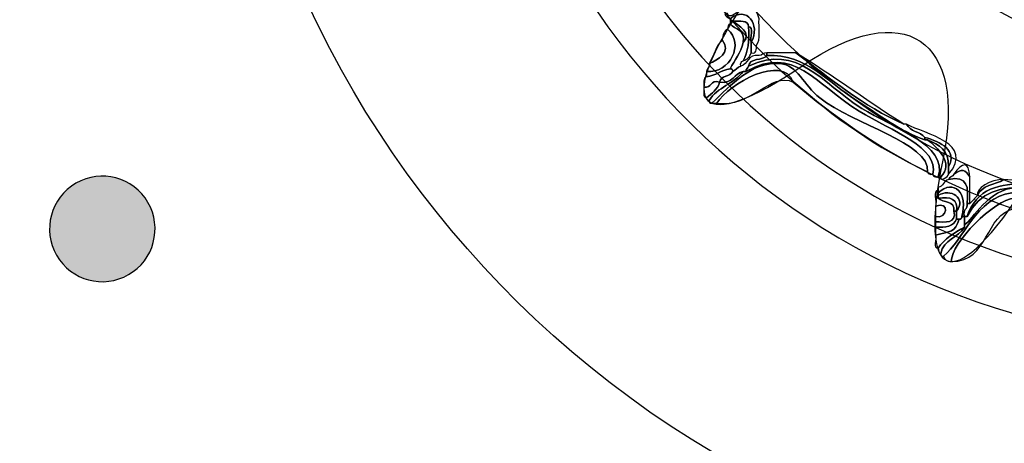
# Model space of a CAD drawing. Extents: x 3.2 to 13.8, y 5.1 to 19.3.
# Drawn here: x 7.5 to 7.8, y 17.1 to 17.3 of the extents above; entities that cross this region are included whole.
import ezdxf

# ---------------------------------------------------------------- set-up
doc = ezdxf.new("R2010")
doc.units = 0
doc.header["$MEASUREMENT"] = 0
for name, color, linetype in [('285_BLUE', 7, 'CONTINUOUS'), ('423_GRAY', 7, 'CONTINUOUS'), ('BLACK_GRAPHICS', 7, 'CONTINUOUS'), ('DECOR_PANELS', 7, 'CONTINUOUS'), ('HARDWARE', 7, 'CONTINUOUS'), ('HOLES', 7, 'CONTINUOUS'), ('LEXAN', 7, 'CONTINUOUS')]:
    doc.layers.add(name, color=color, linetype=linetype)

# ---------------------------------------------------------------- blocks, each defined once
blk = doc.blocks.new('BLOCK_240')
at = {"layer": '423_GRAY'}
h = blk.add_hatch(color=7, dxfattribs=at)
h.dxf.hatch_style = 2
edge = h.paths.add_edge_path()
edge.add_spline(control_points=[(7.52208, 17.207), (7.52926, 17.21115), (7.53841, 17.20871), (7.54256, 17.20154), (7.54671, 17.19435), (7.54424, 17.18517), (7.53706, 17.18102), (7.52989, 17.17687), (7.52072, 17.17932), (7.51659, 17.1865), (7.51245, 17.19368), (7.51491, 17.20285), (7.52208, 17.207)], knot_values=[0, 0, 0, 0, 1, 1, 1, 2, 2, 2, 3, 3, 3, 4, 4, 4, 4], degree=3, periodic=1)
blk.add_open_spline([(7.52208, 17.207), (7.52926, 17.21115), (7.53841, 17.20871), (7.54256, 17.20154), (7.54671, 17.19435), (7.54424, 17.18517), (7.53706, 17.18102), (7.52989, 17.17687), (7.52072, 17.17932), (7.51659, 17.1865), (7.51245, 17.19368), (7.51491, 17.20285), (7.52208, 17.207)], degree=3, knots=[0, 0, 0, 0, 1, 1, 1, 2, 2, 2, 3, 3, 3, 4, 4, 4, 4], dxfattribs=at)
blk = doc.blocks.new('BLOCK_450')
at = {"layer": 'HARDWARE', "color": 7}
for points, knots in [([(7.71039, 17.25602), (7.71277, 17.25916), (7.71579, 17.25663), (7.71638, 17.25376), (7.71617, 17.25121), (7.71696, 17.24769), (7.71563, 17.24627), (7.71556, 17.24508), (7.71573, 17.24367), (7.71413, 17.24402), (7.71413, 17.24501), (7.71413, 17.24603), (7.71413, 17.24702), (7.7169, 17.25213), (7.71286, 17.25751), (7.70814, 17.25376), (7.70747, 17.25409), (7.7068, 17.25441), (7.70665, 17.25525), (7.7069, 17.25525), (7.70715, 17.25525), (7.70739, 17.25525), (7.7076, 17.25349), (7.71018, 17.25532), (7.71039, 17.25602)], [0, 0, 0, 0, 1, 1, 1, 2, 2, 2, 3, 3, 3, 4, 4, 4, 5, 5, 5, 6, 6, 6, 7, 7, 7, 8, 8, 8, 8]), ([(7.71338, 17.25151), (7.7133, 17.25345), (7.71088, 17.253), (7.70889, 17.25302), (7.70865, 17.25302), (7.70839, 17.25302), (7.70814, 17.25302), (7.70814, 17.25327), (7.70814, 17.25352), (7.70814, 17.25376), (7.71286, 17.25751), (7.7169, 17.25213), (7.71413, 17.24702), (7.7137, 17.24833), (7.71503, 17.25144), (7.71338, 17.25151)], [0, 0, 0, 0, 1, 1, 1, 2, 2, 2, 3, 3, 3, 4, 4, 4, 5, 5, 5, 5]), ([(7.70889, 17.25302), (7.71088, 17.253), (7.7133, 17.25345), (7.71338, 17.25151), (7.71384, 17.24731), (7.71299, 17.24442), (7.71189, 17.24175), (7.7113, 17.2416), (7.71101, 17.24114), (7.71114, 17.24027), (7.71007, 17.24009), (7.70987, 17.23903), (7.70889, 17.23876), (7.70903, 17.2394), (7.7086, 17.23947), (7.70814, 17.23952), (7.70941, 17.24198), (7.71108, 17.24407), (7.71189, 17.24702), (7.71446, 17.24964), (7.71042, 17.25201), (7.70889, 17.25302)], [0, 0, 0, 0, 1, 1, 1, 2, 2, 2, 3, 3, 3, 4, 4, 4, 5, 5, 5, 6, 6, 6, 7, 7, 7, 7]), ([(7.71189, 17.24702), (7.71248, 17.25062), (7.70954, 17.25067), (7.70814, 17.25228), (7.70814, 17.25253), (7.70814, 17.25277), (7.70814, 17.25302), (7.70839, 17.25302), (7.70865, 17.25302), (7.70889, 17.25302), (7.71042, 17.25201), (7.71446, 17.24964), (7.71189, 17.24702)], [0, 0, 0, 0, 1, 1, 1, 2, 2, 2, 3, 3, 3, 4, 4, 4, 4]), ([(7.70739, 17.25077), (7.70757, 17.25134), (7.70742, 17.25225), (7.70814, 17.25228), (7.70954, 17.25067), (7.71248, 17.25062), (7.71189, 17.24702), (7.71108, 17.24407), (7.70941, 17.24198), (7.70814, 17.23952), (7.70555, 17.23913), (7.70416, 17.23751), (7.7014, 17.23727), (7.7014, 17.23777), (7.7014, 17.23826), (7.7014, 17.23876), (7.7081, 17.23808), (7.71229, 17.24669), (7.70739, 17.25077)], [0, 0, 0, 0, 1, 1, 1, 2, 2, 2, 3, 3, 3, 4, 4, 4, 5, 5, 5, 6, 6, 6, 6]), ([(7.7059, 17.24776), (7.706, 17.24915), (7.70639, 17.25027), (7.70739, 17.25077), (7.71229, 17.24669), (7.7081, 17.23808), (7.7014, 17.23876), (7.70145, 17.23972), (7.70237, 17.23979), (7.70216, 17.24101), (7.70445, 17.24202), (7.70867, 17.24407), (7.7059, 17.24776)], [0, 0, 0, 0, 1, 1, 1, 2, 2, 2, 3, 3, 3, 4, 4, 4, 4]), ([(7.71189, 17.24175), (7.71299, 17.24442), (7.71384, 17.24731), (7.71338, 17.25151), (7.71503, 17.25144), (7.7137, 17.24833), (7.71413, 17.24702), (7.71413, 17.24603), (7.71413, 17.24501), (7.71413, 17.24402), (7.71371, 17.24292), (7.71297, 17.24217), (7.71189, 17.24175)], [0, 0, 0, 0, 1, 1, 1, 2, 2, 2, 3, 3, 3, 4, 4, 4, 4]), ([(7.70216, 17.24101), (7.7035, 17.24318), (7.70413, 17.24605), (7.7059, 17.24776), (7.70867, 17.24407), (7.70445, 17.24202), (7.70216, 17.24101)], [0, 0, 0, 0, 1, 1, 1, 2, 2, 2, 2]), ([(7.70216, 17.23052), (7.70439, 17.23426), (7.70934, 17.23532), (7.71189, 17.23876), (7.71214, 17.23876), (7.71238, 17.23876), (7.71264, 17.23876), (7.72646, 17.24637), (7.73197, 17.23545), (7.74483, 17.22751), (7.75417, 17.22173), (7.76767, 17.21722), (7.76579, 17.20952), (7.76491, 17.20939), (7.76445, 17.20967), (7.76429, 17.21027), (7.76504, 17.21853), (7.74338, 17.22355), (7.7336, 17.23126), (7.72896, 17.23493), (7.7274, 17.24057), (7.72237, 17.24101), (7.71449, 17.24173), (7.70841, 17.23488), (7.7029, 17.22976), (7.70226, 17.22961), (7.7022, 17.23008), (7.70216, 17.23052)], [0, 0, 0, 0, 1, 1, 1, 2, 2, 2, 3, 3, 3, 4, 4, 4, 5, 5, 5, 6, 6, 6, 7, 7, 7, 8, 8, 8, 9, 9, 9, 9]), ([(7.71638, 17.24328), (7.71734, 17.2433), (7.71741, 17.24424), (7.71862, 17.24402), (7.71862, 17.24377), (7.71862, 17.24352), (7.71862, 17.24328), (7.71739, 17.24175), (7.7137, 17.2427), (7.71338, 17.24027), (7.71324, 17.23964), (7.71263, 17.23952), (7.71264, 17.23876), (7.71238, 17.23876), (7.71214, 17.23876), (7.71189, 17.23876), (7.70911, 17.23831), (7.70909, 17.23508), (7.70515, 17.23574), (7.70538, 17.23779), (7.7083, 17.23712), (7.70889, 17.23876), (7.70987, 17.23903), (7.71007, 17.24009), (7.71114, 17.24027), (7.71331, 17.24084), (7.71308, 17.24382), (7.71638, 17.24328)], [0, 0, 0, 0, 1, 1, 1, 2, 2, 2, 3, 3, 3, 4, 4, 4, 5, 5, 5, 6, 6, 6, 7, 7, 7, 8, 8, 8, 9, 9, 9, 9]), ([(7.71338, 17.24027), (7.72751, 17.24679), (7.73395, 17.23558), (7.74557, 17.22826), (7.75411, 17.22289), (7.77035, 17.21799), (7.76728, 17.20877), (7.76641, 17.20865), (7.76595, 17.20892), (7.76579, 17.20952), (7.76767, 17.21722), (7.75417, 17.22173), (7.74483, 17.22751), (7.73197, 17.23545), (7.72646, 17.24637), (7.71264, 17.23876), (7.71263, 17.23952), (7.71324, 17.23964), (7.71338, 17.24027)], [0, 0, 0, 0, 1, 1, 1, 2, 2, 2, 3, 3, 3, 4, 4, 4, 5, 5, 5, 6, 6, 6, 6]), ([(7.71338, 17.24027), (7.7137, 17.2427), (7.71739, 17.24175), (7.71862, 17.24328), (7.72976, 17.24382), (7.73593, 17.23567), (7.74408, 17.23052), (7.75094, 17.22618), (7.75624, 17.22195), (7.76354, 17.21928), (7.76379, 17.21928), (7.76404, 17.21928), (7.76429, 17.21928), (7.76691, 17.21742), (7.77198, 17.21252), (7.76803, 17.20877), (7.76778, 17.20877), (7.76753, 17.20877), (7.76728, 17.20877), (7.77035, 17.21799), (7.75411, 17.22289), (7.74557, 17.22826), (7.73395, 17.23558), (7.72751, 17.24679), (7.71338, 17.24027)], [0, 0, 0, 0, 1, 1, 1, 2, 2, 2, 3, 3, 3, 4, 4, 4, 5, 5, 5, 6, 6, 6, 7, 7, 7, 8, 8, 8, 8]), ([(7.76429, 17.21027), (7.7498, 17.217), (7.73749, 17.22593), (7.72611, 17.23574), (7.72317, 17.24385), (7.70766, 17.23525), (7.7044, 17.22976), (7.7039, 17.22976), (7.7034, 17.22976), (7.7029, 17.22976), (7.70841, 17.23488), (7.71449, 17.24173), (7.72237, 17.24101), (7.7274, 17.24057), (7.72896, 17.23493), (7.7336, 17.23126), (7.74338, 17.22355), (7.76504, 17.21853), (7.76429, 17.21027)], [0, 0, 0, 0, 1, 1, 1, 2, 2, 2, 3, 3, 3, 4, 4, 4, 5, 5, 5, 6, 6, 6, 6]), ([(7.72611, 17.23574), (7.7195, 17.23871), (7.71428, 17.22843), (7.7044, 17.22976), (7.70766, 17.23525), (7.72317, 17.24385), (7.72611, 17.23574)], [0, 0, 0, 0, 1, 1, 1, 2, 2, 2, 2]), ([(7.76354, 17.21928), (7.75624, 17.22195), (7.75094, 17.22618), (7.74408, 17.23052), (7.73593, 17.23567), (7.72976, 17.24382), (7.71862, 17.24328), (7.71862, 17.24352), (7.71862, 17.24377), (7.71862, 17.24402), (7.72137, 17.24402), (7.72411, 17.24402), (7.72686, 17.24402), (7.7366, 17.23678), (7.74578, 17.22897), (7.75755, 17.22377), (7.7578, 17.22377), (7.75805, 17.22377), (7.75829, 17.22377), (7.75923, 17.22171), (7.76213, 17.22161), (7.76354, 17.22002), (7.76354, 17.21977), (7.76354, 17.21952), (7.76354, 17.21928)], [0, 0, 0, 0, 1, 1, 1, 2, 2, 2, 3, 3, 3, 4, 4, 4, 5, 5, 5, 6, 6, 6, 7, 7, 7, 8, 8, 8, 8]), ([(7.75755, 17.22377), (7.74578, 17.22897), (7.7366, 17.23678), (7.72686, 17.24402), (7.73741, 17.23759), (7.74709, 17.2303), (7.75755, 17.22377)], [0, 0, 0, 0, 1, 1, 1, 2, 2, 2, 2]), ([(7.70066, 17.23426), (7.70079, 17.23537), (7.70039, 17.23705), (7.7014, 17.23727), (7.70416, 17.23751), (7.70555, 17.23913), (7.70814, 17.23952), (7.7086, 17.23947), (7.70903, 17.2394), (7.70889, 17.23876), (7.7083, 17.23712), (7.70538, 17.23779), (7.70515, 17.23574), (7.70235, 17.23658), (7.70302, 17.23389), (7.70066, 17.23426)], [0, 0, 0, 0, 1, 1, 1, 2, 2, 2, 3, 3, 3, 4, 4, 4, 5, 5, 5, 5]), ([(7.70515, 17.23574), (7.70909, 17.23508), (7.70911, 17.23831), (7.71189, 17.23876), (7.70934, 17.23532), (7.70439, 17.23426), (7.70216, 17.23052), (7.70152, 17.23039), (7.70145, 17.23082), (7.7014, 17.23126), (7.70288, 17.23255), (7.7046, 17.23357), (7.70515, 17.23574)], [0, 0, 0, 0, 1, 1, 1, 2, 2, 2, 3, 3, 3, 4, 4, 4, 4]), ([(7.70066, 17.23426), (7.70302, 17.23389), (7.70235, 17.23658), (7.70515, 17.23574), (7.7046, 17.23357), (7.70288, 17.23255), (7.7014, 17.23126), (7.7003, 17.23141), (7.70072, 17.23307), (7.70066, 17.23426)], [0, 0, 0, 0, 1, 1, 1, 2, 2, 2, 3, 3, 3, 3]), ([(7.76354, 17.22002), (7.76213, 17.22161), (7.75923, 17.22171), (7.75829, 17.22377), (7.76374, 17.22086), (7.77783, 17.21843), (7.77028, 17.20952), (7.77028, 17.21027), (7.77028, 17.21102), (7.77028, 17.21176), (7.77281, 17.21634), (7.76805, 17.21868), (7.76354, 17.22002)], [0, 0, 0, 0, 1, 1, 1, 2, 2, 2, 3, 3, 3, 4, 4, 4, 4]), ([(7.76354, 17.22002), (7.76805, 17.21868), (7.77281, 17.21634), (7.77028, 17.21176), (7.7704, 17.21639), (7.76752, 17.21801), (7.76429, 17.21928), (7.76404, 17.21928), (7.76379, 17.21928), (7.76354, 17.21928), (7.76354, 17.21952), (7.76354, 17.21977), (7.76354, 17.22002)], [0, 0, 0, 0, 1, 1, 1, 2, 2, 2, 3, 3, 3, 4, 4, 4, 4]), ([(7.76429, 17.21928), (7.76752, 17.21801), (7.7704, 17.21639), (7.77028, 17.21176), (7.77028, 17.21102), (7.77028, 17.21027), (7.77028, 17.20952), (7.77019, 17.20892), (7.7678, 17.20724), (7.76803, 17.20877), (7.77198, 17.21252), (7.76691, 17.21742), (7.76429, 17.21928)], [0, 0, 0, 0, 1, 1, 1, 2, 2, 2, 3, 3, 3, 4, 4, 4, 4]), ([(7.77551, 17.20126), (7.77607, 17.20582), (7.77563, 17.20937), (7.77028, 17.20801), (7.77028, 17.209), (7.77159, 17.2087), (7.77178, 17.20952), (7.77397, 17.21114), (7.775, 17.21102), (7.77627, 17.20877), (7.77627, 17.20677), (7.77627, 17.20476), (7.77627, 17.20277), (7.77627, 17.20227), (7.77627, 17.20176), (7.77627, 17.20126), (7.77601, 17.20126), (7.77577, 17.20126), (7.77551, 17.20126)], [0, 0, 0, 0, 1, 1, 1, 2, 2, 2, 3, 3, 3, 4, 4, 4, 5, 5, 5, 6, 6, 6, 6]), ([(7.77178, 17.20952), (7.77414, 17.21302), (7.77619, 17.21337), (7.77627, 17.20877), (7.775, 17.21102), (7.77397, 17.21114), (7.77178, 17.20952)], [0, 0, 0, 0, 1, 1, 1, 2, 2, 2, 2]), ([(7.77851, 17.20353), (7.77959, 17.20645), (7.78352, 17.2065), (7.786, 17.20801), (7.80527, 17.20726), (7.81649, 17.20054), (7.8369, 17.19977), (7.8369, 17.19952), (7.8369, 17.19927), (7.8369, 17.19903), (7.83478, 17.19824), (7.83176, 17.20024), (7.83167, 17.19903), (7.83141, 17.19903), (7.83116, 17.19903), (7.83091, 17.19903), (7.82831, 17.20014), (7.82477, 17.20036), (7.82118, 17.20051), (7.81902, 17.20062), (7.81628, 17.20012), (7.81519, 17.20126), (7.80256, 17.20476), (7.78079, 17.21332), (7.77551, 17.19752), (7.77527, 17.19752), (7.77502, 17.19752), (7.77477, 17.19752), (7.77415, 17.19965), (7.77582, 17.19945), (7.77551, 17.20126), (7.77577, 17.20126), (7.77601, 17.20126), (7.77627, 17.20126), (7.77703, 17.202), (7.77778, 17.20275), (7.77851, 17.20353)], [0, 0, 0, 0, 1, 1, 1, 2, 2, 2, 3, 3, 3, 4, 4, 4, 5, 5, 5, 6, 6, 6, 7, 7, 7, 8, 8, 8, 9, 9, 9, 10, 10, 10, 11, 11, 11, 12, 12, 12, 12]), ([(7.77551, 17.19752), (7.78257, 17.21181), (7.80088, 17.20367), (7.81519, 17.20126), (7.81628, 17.20012), (7.81902, 17.20062), (7.82118, 17.20051), (7.82372, 17.1993), (7.82713, 17.19898), (7.83091, 17.19903), (7.83116, 17.19903), (7.83141, 17.19903), (7.83167, 17.19903), (7.83973, 17.19963), (7.84599, 17.19156), (7.84064, 17.18551), (7.84025, 17.18612), (7.83986, 17.18675), (7.83989, 17.18776), (7.84459, 17.19937), (7.82793, 17.1975), (7.81445, 17.19977), (7.80703, 17.20104), (7.79607, 17.20605), (7.78974, 17.20578), (7.78119, 17.20538), (7.77737, 17.19649), (7.77477, 17.19525), (7.77477, 17.19602), (7.77477, 17.19676), (7.77477, 17.19752), (7.77502, 17.19752), (7.77527, 17.19752), (7.77551, 17.19752)], [0, 0, 0, 0, 1, 1, 1, 2, 2, 2, 3, 3, 3, 4, 4, 4, 5, 5, 5, 6, 6, 6, 7, 7, 7, 8, 8, 8, 9, 9, 9, 10, 10, 10, 11, 11, 11, 11]), ([(7.77551, 17.19752), (7.78079, 17.21332), (7.80256, 17.20476), (7.81519, 17.20126), (7.80088, 17.20367), (7.78257, 17.21181), (7.77551, 17.19752)], [0, 0, 0, 0, 1, 1, 1, 2, 2, 2, 2]), ([(7.77401, 17.19752), (7.77593, 17.20422), (7.77178, 17.20838), (7.76728, 17.20426), (7.76728, 17.20452), (7.76728, 17.20476), (7.76728, 17.20501), (7.76728, 17.20525), (7.76728, 17.20551), (7.76728, 17.20578), (7.76881, 17.20597), (7.76874, 17.20778), (7.77028, 17.20801), (7.77563, 17.20937), (7.77607, 17.20582), (7.77551, 17.20126), (7.77582, 17.19945), (7.77415, 17.19965), (7.77477, 17.19752), (7.77452, 17.19752), (7.77427, 17.19752), (7.77401, 17.19752)], [0, 0, 0, 0, 1, 1, 1, 2, 2, 2, 3, 3, 3, 4, 4, 4, 5, 5, 5, 6, 6, 6, 7, 7, 7, 7]), ([(7.77252, 17.19903), (7.77542, 17.20282), (7.77083, 17.20563), (7.76728, 17.20353), (7.76728, 17.20377), (7.76728, 17.20402), (7.76728, 17.20426), (7.77178, 17.20838), (7.77593, 17.20422), (7.77401, 17.19752), (7.77416, 17.19687), (7.77373, 17.19682), (7.77327, 17.19676), (7.77302, 17.19676), (7.77277, 17.19676), (7.77252, 17.19676), (7.77252, 17.19752), (7.77252, 17.19826), (7.77252, 17.19903)], [0, 0, 0, 0, 1, 1, 1, 2, 2, 2, 3, 3, 3, 4, 4, 4, 5, 5, 5, 6, 6, 6, 6]), ([(7.77851, 17.20353), (7.77778, 17.20528), (7.7822, 17.20828), (7.786, 17.20801), (7.78352, 17.2065), (7.77959, 17.20645), (7.77851, 17.20353)], [0, 0, 0, 0, 1, 1, 1, 2, 2, 2, 2]), ([(7.77178, 17.19903), (7.77259, 17.19545), (7.76933, 17.19594), (7.76654, 17.19602), (7.76654, 17.19651), (7.76654, 17.19702), (7.76654, 17.19752), (7.76983, 17.19666), (7.77083, 17.20195), (7.76654, 17.20051), (7.76697, 17.20183), (7.76562, 17.20494), (7.76728, 17.20501), (7.76728, 17.20476), (7.76728, 17.20452), (7.76728, 17.20426), (7.76728, 17.20402), (7.76728, 17.20377), (7.76728, 17.20353), (7.76728, 17.20326), (7.76728, 17.20302), (7.76728, 17.20277), (7.76862, 17.20135), (7.77222, 17.2022), (7.77178, 17.19903)], [0, 0, 0, 0, 1, 1, 1, 2, 2, 2, 3, 3, 3, 4, 4, 4, 5, 5, 5, 6, 6, 6, 7, 7, 7, 8, 8, 8, 8]), ([(7.76728, 17.20353), (7.77083, 17.20563), (7.77542, 17.20282), (7.77252, 17.19903), (7.77301, 17.20249), (7.77076, 17.20324), (7.76728, 17.20277), (7.76728, 17.20302), (7.76728, 17.20326), (7.76728, 17.20353)], [0, 0, 0, 0, 1, 1, 1, 2, 2, 2, 3, 3, 3, 3]), ([(7.76803, 17.18702), (7.76876, 17.19104), (7.77308, 17.19146), (7.77477, 17.19451), (7.77477, 17.19476), (7.77477, 17.19501), (7.77477, 17.19525), (7.77737, 17.19649), (7.78119, 17.20538), (7.78974, 17.20578), (7.79607, 17.20605), (7.80703, 17.20104), (7.81445, 17.19977), (7.82793, 17.1975), (7.84459, 17.19937), (7.83989, 17.18776), (7.8395, 17.18838), (7.83912, 17.18897), (7.83915, 17.19002), (7.83926, 17.19779), (7.82119, 17.19754), (7.80996, 17.19977), (7.80299, 17.20113), (7.79361, 17.20501), (7.78825, 17.20426), (7.77798, 17.20287), (7.77451, 17.19067), (7.76878, 17.18627), (7.76814, 17.18612), (7.76807, 17.18654), (7.76803, 17.18702)], [0, 0, 0, 0, 1, 1, 1, 2, 2, 2, 3, 3, 3, 4, 4, 4, 5, 5, 5, 6, 6, 6, 7, 7, 7, 8, 8, 8, 9, 9, 9, 10, 10, 10, 10]), ([(7.76878, 17.18627), (7.77451, 17.19067), (7.77798, 17.20287), (7.78825, 17.20426), (7.79361, 17.20501), (7.80299, 17.20113), (7.80996, 17.19977), (7.82119, 17.19754), (7.83926, 17.19779), (7.83915, 17.19002), (7.83865, 17.19002), (7.83816, 17.19002), (7.83765, 17.19002), (7.83531, 17.19508), (7.83053, 17.19463), (7.82268, 17.19525), (7.81043, 17.19624), (7.79433, 17.20317), (7.78899, 17.20277), (7.78318, 17.20232), (7.771, 17.18999), (7.77102, 17.18476), (7.76974, 17.18474), (7.76909, 17.18533), (7.76878, 17.18627)], [0, 0, 0, 0, 1, 1, 1, 2, 2, 2, 3, 3, 3, 4, 4, 4, 5, 5, 5, 6, 6, 6, 7, 7, 7, 8, 8, 8, 8]), ([(7.77178, 17.19903), (7.77222, 17.2022), (7.76862, 17.20135), (7.76728, 17.20277), (7.77076, 17.20324), (7.77301, 17.20249), (7.77252, 17.19903), (7.77227, 17.19903), (7.77202, 17.19903), (7.77178, 17.19903)], [0, 0, 0, 0, 1, 1, 1, 2, 2, 2, 3, 3, 3, 3]), ([(7.83765, 17.19002), (7.82859, 17.19144), (7.82051, 17.19122), (7.81145, 17.19302), (7.80618, 17.19406), (7.79266, 17.20039), (7.78899, 17.19977), (7.7805, 17.19834), (7.78191, 17.18459), (7.77102, 17.18476), (7.771, 17.18999), (7.78318, 17.20232), (7.78899, 17.20277), (7.79433, 17.20317), (7.81043, 17.19624), (7.82268, 17.19525), (7.83053, 17.19463), (7.83531, 17.19508), (7.83765, 17.19002)], [0, 0, 0, 0, 1, 1, 1, 2, 2, 2, 3, 3, 3, 4, 4, 4, 5, 5, 5, 6, 6, 6, 6]), ([(7.76654, 17.19752), (7.76654, 17.19851), (7.76654, 17.19952), (7.76654, 17.20051), (7.77083, 17.20195), (7.76983, 17.19666), (7.76654, 17.19752)], [0, 0, 0, 0, 1, 1, 1, 2, 2, 2, 2]), ([(7.76654, 17.19225), (7.77097, 17.19324), (7.77202, 17.19305), (7.77327, 17.19676), (7.77373, 17.19682), (7.77416, 17.19687), (7.77401, 17.19752), (7.77427, 17.19752), (7.77452, 17.19752), (7.77477, 17.19752), (7.77477, 17.19676), (7.77477, 17.19602), (7.77477, 17.19525), (7.77477, 17.19501), (7.77477, 17.19476), (7.77477, 17.19451), (7.77193, 17.19287), (7.76906, 17.19124), (7.76728, 17.1885), (7.76566, 17.18838), (7.76695, 17.19119), (7.76654, 17.19225)], [0, 0, 0, 0, 1, 1, 1, 2, 2, 2, 3, 3, 3, 4, 4, 4, 5, 5, 5, 6, 6, 6, 7, 7, 7, 7]), ([(7.76654, 17.19602), (7.76933, 17.19594), (7.77259, 17.19545), (7.77178, 17.19903), (7.77202, 17.19903), (7.77227, 17.19903), (7.77252, 17.19903), (7.77252, 17.19826), (7.77252, 17.19752), (7.77252, 17.19676), (7.77174, 17.1948), (7.76948, 17.19431), (7.76654, 17.19451), (7.76654, 17.19501), (7.76654, 17.19552), (7.76654, 17.19602)], [0, 0, 0, 0, 1, 1, 1, 2, 2, 2, 3, 3, 3, 4, 4, 4, 5, 5, 5, 5]), ([(7.77327, 17.19676), (7.77202, 17.19305), (7.77097, 17.19324), (7.76654, 17.19225), (7.76654, 17.19302), (7.76654, 17.19377), (7.76654, 17.19451), (7.76948, 17.19431), (7.77174, 17.1948), (7.77252, 17.19676), (7.77277, 17.19676), (7.77302, 17.19676), (7.77327, 17.19676)], [0, 0, 0, 0, 1, 1, 1, 2, 2, 2, 3, 3, 3, 4, 4, 4, 4]), ([(7.76728, 17.1885), (7.76906, 17.19124), (7.77193, 17.19287), (7.77477, 17.19451), (7.77308, 17.19146), (7.76876, 17.19104), (7.76803, 17.18702), (7.76731, 17.18704), (7.76745, 17.18793), (7.76728, 17.1885)], [0, 0, 0, 0, 1, 1, 1, 2, 2, 2, 3, 3, 3, 3])]:
    blk.add_open_spline(points, degree=3, knots=knots, dxfattribs=at)
blk = doc.blocks.new('BLOCK_449')
at = {"layer": 'HARDWARE', "color": 7}
for points, knots in [([(7.83801, 17.56305), (7.84462, 17.59766), (7.85543, 17.59766), (7.86204, 17.56305), (7.86865, 17.52844), (7.88989, 17.52422), (7.90921, 17.55366), (7.92854, 17.5831), (7.93854, 17.57895), (7.93142, 17.54444), (7.92432, 17.50994), (7.94231, 17.49788), (7.9714, 17.51767), (8.00051, 17.53747), (8.00816, 17.5298), (7.9884, 17.50064), (7.96866, 17.47147), (7.98068, 17.45344), (8.01513, 17.46057), (8.04957, 17.46771), (8.05372, 17.45769), (8.02433, 17.43832), (7.99494, 17.41895), (7.99917, 17.39769), (8.03371, 17.39107), (8.06826, 17.38444), (8.06826, 17.3736), (8.03371, 17.36698), (7.99917, 17.36035), (7.99494, 17.33909), (8.02433, 17.31972), (8.05372, 17.30034), (8.04957, 17.29034), (8.01513, 17.29747), (7.98068, 17.30459), (7.96866, 17.28656), (7.9884, 17.25741), (8.00816, 17.22824), (8.00051, 17.22057), (7.9714, 17.24036), (7.94231, 17.26015), (7.92432, 17.24811), (7.93142, 17.21359), (7.93854, 17.17909), (7.92854, 17.17494), (7.90921, 17.20438), (7.88989, 17.23381), (7.86865, 17.22959), (7.86204, 17.19498), (7.85543, 17.16037), (7.84462, 17.16037), (7.83801, 17.19498), (7.83139, 17.22959), (7.81016, 17.23381), (7.79083, 17.20438), (7.7715, 17.17494), (7.7615, 17.17909), (7.76862, 17.21359), (7.77573, 17.24811), (7.75774, 17.26015), (7.72864, 17.24036), (7.69953, 17.22057), (7.69187, 17.22824), (7.71163, 17.25741), (7.73138, 17.28656), (7.71935, 17.30459), (7.68491, 17.29747), (7.65047, 17.29034), (7.64633, 17.30034), (7.67571, 17.31972), (7.70509, 17.33909), (7.70088, 17.36035), (7.66633, 17.36698), (7.63177, 17.3736), (7.63177, 17.38444), (7.66633, 17.39107), (7.70088, 17.39769), (7.70509, 17.41895), (7.67571, 17.43832), (7.64633, 17.45769), (7.65047, 17.46771), (7.68491, 17.46057), (7.71935, 17.45344), (7.73138, 17.47147), (7.71164, 17.50064), (7.69189, 17.5298), (7.69954, 17.53747), (7.72864, 17.51767), (7.75774, 17.49788), (7.77573, 17.50994), (7.76862, 17.54444), (7.7615, 17.57895), (7.7715, 17.5831), (7.79083, 17.55366), (7.81016, 17.52422), (7.83139, 17.52844), (7.83801, 17.56305)], [0, 0, 0, 0, 1, 1, 1, 2, 2, 2, 3, 3, 3, 4, 4, 4, 5, 5, 5, 6, 6, 6, 7, 7, 7, 8, 8, 8, 9, 9, 9, 10, 10, 10, 11, 11, 11, 12, 12, 12, 13, 13, 13, 14, 14, 14, 15, 15, 15, 16, 16, 16, 17, 17, 17, 18, 18, 18, 19, 19, 19, 20, 20, 20, 21, 21, 21, 22, 22, 22, 23, 23, 23, 24, 24, 24, 25, 25, 25, 26, 26, 26, 27, 27, 27, 28, 28, 28, 29, 29, 29, 30, 30, 30, 31, 31, 31, 32, 32, 32, 32]), ([(8.03912, 17.37901), (8.03912, 17.27438), (7.95445, 17.18957), (7.85002, 17.18957), (7.74558, 17.18957), (7.66092, 17.27438), (7.66092, 17.37901), (7.66092, 17.48365), (7.74558, 17.56847), (7.85002, 17.56847), (7.95445, 17.56847), (8.03912, 17.48365), (8.03912, 17.37901)], [0, 0, 0, 0, 1, 1, 1, 2, 2, 2, 3, 3, 3, 4, 4, 4, 4]), ([(8.03228, 17.37901), (8.03228, 17.27816), (7.95068, 17.19642), (7.85002, 17.19642), (7.74935, 17.19642), (7.66775, 17.27816), (7.66775, 17.37901), (7.66775, 17.47987), (7.74935, 17.56163), (7.85002, 17.56163), (7.95068, 17.56163), (8.03228, 17.47987), (8.03228, 17.37901)], [0, 0, 0, 0, 1, 1, 1, 2, 2, 2, 3, 3, 3, 4, 4, 4, 4])]:
    blk.add_open_spline(points, degree=3, knots=knots, dxfattribs=at)
at = {"layer": 'HARDWARE'}
blk.add_blockref('BLOCK_450', (0, 0), dxfattribs=at)

msp = doc.modelspace()

# ---------------------------------------------------------------- linework, layer by layer
at = {"layer": '285_BLUE', "color": 7}
msp.add_open_spline([(8.40001, 14.96901), (8.40001, 14.91401), (8.35501, 14.86901), (8.30001, 14.86901), (8.30001, 14.86901), (6.20001, 14.86901), (6.20001, 14.86901), (6.14501, 14.86901), (6.10001, 14.91401), (6.10001, 14.96901), (6.10001, 14.96901), (6.10001, 19.07901), (6.10001, 19.07901), (6.10001, 19.13401), (6.14501, 19.17901), (6.20001, 19.17901), (6.20001, 19.17901), (8.30001, 19.17901), (8.30001, 19.17901), (8.35501, 19.17901), (8.40001, 19.13401), (8.40001, 19.07901), (8.40001, 19.07901), (8.40001, 14.96901), (8.40001, 14.96901)], degree=3, knots=[0, 0, 0, 0, 1, 1, 1, 2, 2, 2, 3, 3, 3, 4, 4, 4, 5, 5, 5, 6, 6, 6, 7, 7, 7, 8, 8, 8, 8], dxfattribs=at)
at = {"layer": 'BLACK_GRAPHICS', "color": 7}
msp.add_open_spline([(8.40001, 14.96901), (8.40001, 14.91401), (8.35501, 14.86901), (8.30001, 14.86901), (8.30001, 14.86901), (6.20001, 14.86901), (6.20001, 14.86901), (6.14501, 14.86901), (6.10001, 14.91401), (6.10001, 14.96901), (6.10001, 14.96901), (6.10001, 19.07901), (6.10001, 19.07901), (6.10001, 19.13401), (6.14501, 19.17901), (6.20001, 19.17901), (6.20001, 19.17901), (8.30001, 19.17901), (8.30001, 19.17901), (8.35501, 19.17901), (8.40001, 19.13401), (8.40001, 19.07901), (8.40001, 19.07901), (8.40001, 14.96901), (8.40001, 14.96901)], degree=3, knots=[0, 0, 0, 0, 1, 1, 1, 2, 2, 2, 3, 3, 3, 4, 4, 4, 5, 5, 5, 6, 6, 6, 7, 7, 7, 8, 8, 8, 8], dxfattribs=at)
at = {"layer": 'DECOR_PANELS', "color": 7}
msp.add_open_spline([(13.72, 19.26902), (13.72, 19.26902), (3.28, 19.26902), (3.28, 19.26902), (3.269, 19.26902), (3.26, 19.26002), (3.26, 19.24902), (3.26, 19.24902), (3.26, 9.03901), (3.26, 9.03901), (3.26, 9.03901), (4.61525, 9.03901), (4.62, 9.03901), (4.6201, 9.03901), (4.6202, 9.03904), (4.62029, 9.03904), (4.70852, 9.0392), (4.78001, 9.11072), (4.78001, 9.199), (4.78001, 9.19904), (4.78, 9.1991), (4.78, 9.19914), (4.78, 9.20797), (4.78, 11.34901), (4.78, 11.34901), (4.78, 11.42601), (4.843, 11.48901), (4.92, 11.48901), (4.92, 11.48901), (12.08, 11.48901), (12.08, 11.48901), (12.157, 11.48901), (12.22, 11.42601), (12.22, 11.34901), (12.22, 11.34901), (12.22, 9.20382), (12.22, 9.19903), (12.22, 9.19903), (12.22, 9.19903), (12.22, 9.19902), (12.22, 9.19902), (12.22, 9.199), (12.22, 9.199), (12.22, 9.11074), (12.29146, 9.0392), (12.37971, 9.03904), (12.3798, 9.03904), (12.37991, 9.03901), (12.38, 9.03901), (12.38475, 9.03901), (13.74, 9.03901), (13.74, 9.03901), (13.74, 9.03901), (13.74, 19.24902), (13.74, 19.24902), (13.74, 19.26002), (13.731, 19.26902), (13.72, 19.26902)], degree=3, knots=[0, 0, 0, 0, 1, 1, 1, 2, 2, 2, 3, 3, 3, 4, 4, 4, 5, 5, 5, 6, 6, 6, 7, 7, 7, 8, 8, 8, 9, 9, 9, 10, 10, 10, 11, 11, 11, 12, 12, 12, 13, 13, 13, 14, 14, 14, 15, 15, 15, 16, 16, 16, 17, 17, 17, 18, 18, 18, 19, 19, 19, 19], dxfattribs=at)
at = {"layer": 'HARDWARE', "color": 7}
for points in [[(8.13241, 17.31953), (8.16526, 17.4755), (8.06544, 17.62857), (7.90949, 17.6614), (7.75353, 17.69425), (7.60046, 17.59444), (7.56761, 17.43845), (7.53478, 17.28252), (7.63459, 17.12946), (7.79054, 17.09663), (7.94651, 17.06377), (8.09957, 17.16359), (8.13241, 17.31953)], [(8.06331, 17.33421), (8.03851, 17.21643), (7.92292, 17.14106), (7.80512, 17.16587), (7.68734, 17.19067), (7.61197, 17.30626), (7.63677, 17.42403), (7.66157, 17.54183), (7.77717, 17.6172), (7.89495, 17.59239), (8.01274, 17.5676), (8.08812, 17.452), (8.06331, 17.33421)], [(7.98699, 17.35068), (7.97108, 17.27508), (7.89688, 17.2267), (7.82128, 17.24262), (7.74569, 17.25854), (7.69732, 17.33274), (7.71323, 17.40834), (7.72915, 17.48394), (7.80333, 17.53232), (7.87893, 17.5164), (7.95454, 17.50049), (8.00292, 17.42628), (7.98699, 17.35068)], [(7.97293, 17.35365), (7.95863, 17.28582), (7.89206, 17.24242), (7.82425, 17.2567), (7.75642, 17.27098), (7.71304, 17.33755), (7.72731, 17.40537), (7.74159, 17.4732), (7.80815, 17.5166), (7.87598, 17.50232), (7.94379, 17.48804), (7.9872, 17.42147), (7.97293, 17.35365)]]:
    msp.add_open_spline(points, degree=3, knots=[0, 0, 0, 0, 1, 1, 1, 2, 2, 2, 3, 3, 3, 4, 4, 4, 4], dxfattribs=at)
at = {"layer": 'HOLES', "color": 7}
msp.add_open_spline([(8.05251, 17.37901), (8.05251, 17.26716), (7.96185, 17.17651), (7.85001, 17.17651), (7.73817, 17.17651), (7.64751, 17.26716), (7.64751, 17.37901), (7.64751, 17.49084), (7.73817, 17.58152), (7.85001, 17.58152), (7.96185, 17.58152), (8.05251, 17.49084), (8.05251, 17.37901)], degree=3, knots=[0, 0, 0, 0, 1, 1, 1, 2, 2, 2, 3, 3, 3, 4, 4, 4, 4], dxfattribs=at)
at = {"layer": 'LEXAN', "color": 7}
msp.add_open_spline([(13.72001, 19.229), (13.72001, 19.2291), (13.71998, 19.22918), (13.71998, 19.22928), (13.71984, 19.2402), (13.71095, 19.24901), (13.70001, 19.24901), (13.70001, 19.24901), (3.3, 19.24901), (3.3, 19.24901), (3.28897, 19.24901), (3.28004, 19.24009), (3.28001, 19.22908), (3.28001, 19.22906), (3.28, 19.22903), (3.28, 19.22901), (3.28, 19.22899), (3.28001, 19.22896), (3.28001, 19.22894), (3.28001, 19.22894), (3.28, 9.04902), (3.28, 9.04902), (3.28, 9.04902), (4.62001, 9.04902), (4.62001, 9.04902), (4.70285, 9.04902), (4.77001, 9.11616), (4.77001, 9.199), (4.77001, 9.19904), (4.77, 9.1991), (4.77, 9.19914), (4.77, 9.19914), (4.77, 11.34901), (4.77, 11.34901), (4.77, 11.43151), (4.8375, 11.49901), (4.92, 11.49901), (4.92, 11.49901), (12.08, 11.49901), (12.08, 11.49901), (12.16249, 11.49901), (12.23001, 11.43151), (12.23001, 11.34901), (12.23001, 11.34901), (12.23001, 9.19902), (12.23001, 9.19902), (12.23001, 9.199), (12.23001, 9.199), (12.23001, 9.199), (12.23001, 9.11617), (12.29715, 9.04902), (12.38, 9.04902), (12.38, 9.04902), (13.72001, 9.04902), (13.72001, 9.04902), (13.72001, 9.04902), (13.71998, 19.22873), (13.71998, 19.22873), (13.71998, 19.22883), (13.72001, 19.22891), (13.72001, 19.229)], degree=3, knots=[0, 0, 0, 0, 1, 1, 1, 2, 2, 2, 3, 3, 3, 4, 4, 4, 5, 5, 5, 6, 6, 6, 7, 7, 7, 8, 8, 8, 9, 9, 9, 10, 10, 10, 11, 11, 11, 12, 12, 12, 13, 13, 13, 14, 14, 14, 15, 15, 15, 16, 16, 16, 17, 17, 17, 18, 18, 18, 19, 19, 19, 20, 20, 20, 20], dxfattribs=at)

# ---------------------------------------------------------------- block references
at = {"layer": '423_GRAY'}
msp.add_blockref('BLOCK_240', (0, 0), dxfattribs=at)
at = {"layer": 'HARDWARE'}
msp.add_blockref('BLOCK_449', (0, 0), dxfattribs=at)

doc.saveas('drawing.dxf')
